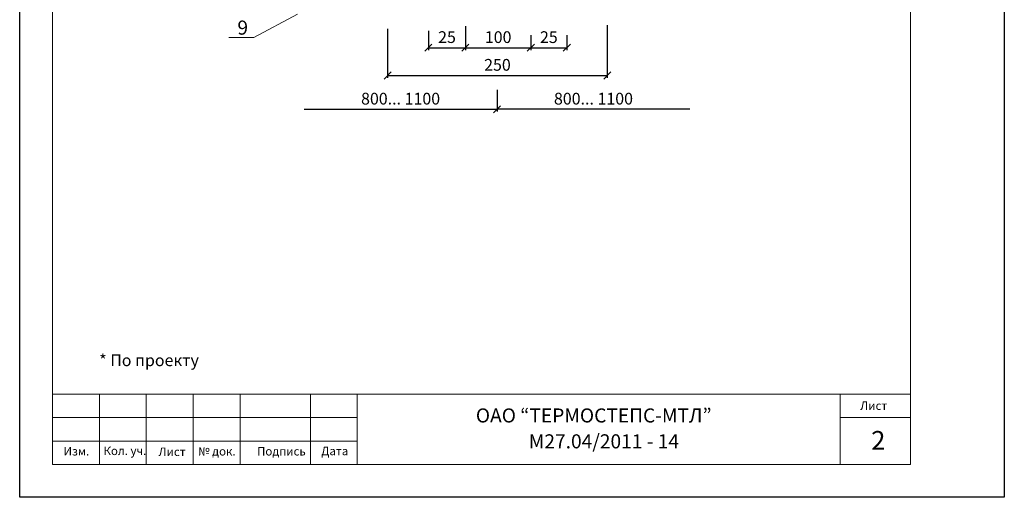
# Model space of a CAD drawing. Units: millimetres. Extents: x -1044 to 242, y -12789 to 2551.
# Drawn here: x -428 to -218, y 2165 to 2267 of the extents above; entities that cross this region are included whole.
import ezdxf

# ---------------------------------------------------------------- set-up
doc = ezdxf.new("R2010")
doc.units = ezdxf.units.MM
doc.header["$PDMODE"] = 2
doc.layers.get('0').update_dxf_attribs({"plot": 0})
for name, color, linetype, lineweight in [('Надписи', 180, 'Continuous', 13), ('Размеры', 200, 'Continuous', 13), ('Штампы', 7, 'Continuous', 15)]:
    doc.layers.add(name, color=color, linetype=linetype, lineweight=lineweight)
doc.styles.get("Standard").update_dxf_attribs({"font": 'TIMES.TTF'})
doc.dimstyles.new('ISO-25', dxfattribs={"dimtxt": 2.5, "dimasz": 1.5, "dimexe": 0.5, "dimexo": 0.5, "dimgap": 1, "dimtad": 1, "dimlfac": 100, "dimtxsty": 'Standard', "dimblk": 'OBLIQUE', "dimblk1": 'OBLIQUE', "dimblk2": 'OPEN', "dimcen": 1.5, "dimadec": 0, "dimazin": 0, "dimtfac": 1, "dimtmove": 1, "dimatfit": 3, "dimldrblk": 'OPEN30', "dimfxl": 0, "dimarcsym": 0})

# ---------------------------------------------------------------- blocks, each defined once
blk = doc.blocks.new('_Oblique')
at = {"color": 0, "linetype": 'ByBlock', "lineweight": -2}
blk.add_line((-0.5, -0.5), (0.5, 0.5), dxfattribs=at)
blk = doc.blocks.new('*D19')
at = {"layer": 'Defpoints', "color": 0, "ltscale": 0.5}
for p in [(-302.37, 2265.97), (-349.21, 2265.17), (-302.37, 2254.72)]:
    blk.add_point(p, dxfattribs=at)
at = {"layer": 'Надписи', "color": 0, "lineweight": -2, "ltscale": 0.5}
for p, q in [((-349.21, 2264.67), (-349.21, 2254.22)), ((-302.37, 2265.47), (-302.37, 2254.22)), ((-349.21, 2254.72), (-302.37, 2254.72))]:
    blk.add_line(p, q, dxfattribs=at)
at = {"layer": 'Надписи', "color": 0, "lineweight": -2, "ltscale": 0.5, "xscale": 1.5, "yscale": 1.5, "zscale": 1.5, "rotation": 180}
blk.add_blockref('_Oblique', (-349.21, 2254.72), dxfattribs=at)
at = {"layer": 'Надписи', "color": 0, "lineweight": -2, "ltscale": 0.5, "xscale": 1.5, "yscale": 1.5, "zscale": 1.5}
blk.add_blockref('_Oblique', (-302.37, 2254.72), dxfattribs=at)
at = {"layer": 'Надписи', "color": 0, "ltscale": 0.5, "insert": (-325.79, 2256.99), "char_height": 2.5, "attachment_point": 5}
blk.add_mtext('{\\fTimes New Roman|b0|i0|c204|p18;250}', dxfattribs=at)
blk = doc.blocks.new('_Open')
at = {"color": 0, "linetype": 'ByBlock', "lineweight": -2}
for p, q in [((-1, 0.17), (0, 0)), ((-1, -0.17), (0, 0)), ((0, 0), (-1, 0))]:
    blk.add_line(p, q, dxfattribs=at)
blk = doc.blocks.new('_Open30')
at = {"layer": 'Размеры', "color": 0, "lineweight": -2}
for p, q in [((-1, 0.27), (0, 0)), ((0, 0), (-1, -0.27)), ((0, 0), (-1, 0))]:
    blk.add_line(p, q, dxfattribs=at)
blk = doc.blocks.new('*D20')
at = {"layer": 'Defpoints', "color": 0, "ltscale": 0.5}
for p in [(-325.88, 2252.18), (-367.02, 2247.51), (-325.88, 2247.51)]:
    blk.add_point(p, dxfattribs=at)
at = {"layer": 'Надписи', "color": 0, "lineweight": -2, "ltscale": 0.5}
for p, q in [((-325.88, 2251.68), (-325.88, 2247.01)), ((-367.02, 2247.51), (-325.88, 2247.51))]:
    blk.add_line(p, q, dxfattribs=at)
at = {"layer": 'Надписи', "color": 0, "lineweight": -2, "ltscale": 0.5, "xscale": 1.5, "yscale": 1.5, "zscale": 1.5}
blk.add_blockref('_Oblique', (-325.88, 2247.51), dxfattribs=at)
at = {"layer": 'Надписи', "color": 0, "ltscale": 0.5, "insert": (-346.45, 2249.78), "char_height": 2.5, "attachment_point": 5}
blk.add_mtext('{\\fTimes New Roman|b0|i0|c204|p18;800... 1100}', dxfattribs=at)
blk = doc.blocks.new('_None')
blk = doc.blocks.new('*D21')
at = {"layer": 'Defpoints', "color": 0, "ltscale": 0.5}
for p in [(-340.5, 2264.74), (-332.61, 2265.73), (-332.61, 2260.63)]:
    blk.add_point(p, dxfattribs=at)
at = {"layer": 'Надписи', "color": 0, "lineweight": -2, "ltscale": 0.5}
for p, q in [((-340.5, 2264.24), (-340.5, 2260.13)), ((-332.61, 2265.23), (-332.61, 2260.13)), ((-340.5, 2260.63), (-332.61, 2260.63))]:
    blk.add_line(p, q, dxfattribs=at)
at = {"layer": 'Надписи', "color": 0, "lineweight": -2, "ltscale": 0.5, "xscale": 1.5, "yscale": 1.5, "zscale": 1.5, "rotation": 180}
blk.add_blockref('_Oblique', (-340.5, 2260.63), dxfattribs=at)
at = {"layer": 'Надписи', "color": 0, "lineweight": -2, "ltscale": 0.5, "xscale": 1.5, "yscale": 1.5, "zscale": 1.5}
blk.add_blockref('_Oblique', (-332.61, 2260.63), dxfattribs=at)
at = {"layer": 'Надписи', "color": 0, "ltscale": 0.5, "insert": (-336.55, 2262.9), "char_height": 2.5, "attachment_point": 5}
blk.add_mtext('{\\fTimes New Roman|b0|i0|c204|p18;25}', dxfattribs=at)
blk = doc.blocks.new('*D22')
at = {"layer": 'Defpoints', "color": 0, "ltscale": 0.5}
for p in [(-332.61, 2265.73), (-318.67, 2263.84), (-318.67, 2260.63)]:
    blk.add_point(p, dxfattribs=at)
at = {"layer": 'Надписи', "color": 0, "lineweight": -2, "ltscale": 0.5}
for p, q in [((-332.61, 2265.23), (-332.61, 2260.13)), ((-318.67, 2263.34), (-318.67, 2260.13)), ((-332.61, 2260.63), (-318.67, 2260.63))]:
    blk.add_line(p, q, dxfattribs=at)
at = {"layer": 'Надписи', "color": 0, "lineweight": -2, "ltscale": 0.5, "xscale": 1.5, "yscale": 1.5, "zscale": 1.5, "rotation": 180}
blk.add_blockref('_Oblique', (-332.61, 2260.63), dxfattribs=at)
at = {"layer": 'Надписи', "color": 0, "lineweight": -2, "ltscale": 0.5, "xscale": 1.5, "yscale": 1.5, "zscale": 1.5}
blk.add_blockref('_Oblique', (-318.67, 2260.63), dxfattribs=at)
at = {"layer": 'Надписи', "color": 0, "ltscale": 0.5, "insert": (-325.64, 2262.9), "char_height": 2.5, "attachment_point": 5}
blk.add_mtext('{\\fTimes New Roman|b0|i0|c204|p18;100}', dxfattribs=at)
blk = doc.blocks.new('*D23')
at = {"layer": 'Defpoints', "color": 0, "ltscale": 0.5}
for p in [(-318.67, 2263.84), (-310.99, 2263.84), (-310.99, 2260.63)]:
    blk.add_point(p, dxfattribs=at)
at = {"layer": 'Надписи', "color": 0, "lineweight": -2, "ltscale": 0.5}
for p, q in [((-318.67, 2263.34), (-318.67, 2260.13)), ((-310.99, 2263.34), (-310.99, 2260.13)), ((-318.67, 2260.63), (-310.99, 2260.63))]:
    blk.add_line(p, q, dxfattribs=at)
at = {"layer": 'Надписи', "color": 0, "lineweight": -2, "ltscale": 0.5, "xscale": 1.5, "yscale": 1.5, "zscale": 1.5, "rotation": 180}
blk.add_blockref('_Oblique', (-318.67, 2260.63), dxfattribs=at)
at = {"layer": 'Надписи', "color": 0, "lineweight": -2, "ltscale": 0.5, "xscale": 1.5, "yscale": 1.5, "zscale": 1.5}
blk.add_blockref('_Oblique', (-310.99, 2260.63), dxfattribs=at)
at = {"layer": 'Надписи', "color": 0, "ltscale": 0.5, "insert": (-314.83, 2262.9), "char_height": 2.5, "attachment_point": 5}
blk.add_mtext('{\\fTimes New Roman|b0|i0|c204|p18;25}', dxfattribs=at)
blk = doc.blocks.new('*D16')
at = {"layer": 'Defpoints', "color": 0, "ltscale": 0.5}
for p in [(-325.88, 2252.18), (-325.88, 2247.51), (-284.74, 2247.51)]:
    blk.add_point(p, dxfattribs=at)
at = {"layer": 'Надписи', "color": 0, "lineweight": -2, "ltscale": 0.5}
for p, q in [((-325.88, 2251.68), (-325.88, 2247.01)), ((-284.74, 2247.51), (-325.88, 2247.51))]:
    blk.add_line(p, q, dxfattribs=at)
at = {"layer": 'Надписи', "color": 0, "lineweight": -2, "ltscale": 0.5, "xscale": 1.5, "yscale": 1.5, "zscale": 1.5, "rotation": 180}
blk.add_blockref('_Oblique', (-325.88, 2247.51), dxfattribs=at)
at = {"layer": 'Надписи', "color": 0, "ltscale": 0.5, "insert": (-305.31, 2249.78), "char_height": 2.5, "attachment_point": 5}
blk.add_mtext('{\\fTimes New Roman|b0|i0|c204|p18;800... 1100}', dxfattribs=at)

msp = doc.modelspace()

# ---------------------------------------------------------------- linework, layer by layer
at = {"color": 0}
for p, q in [((-427.68706, 2164.78372), (-427.68706, 2460.78372)), ((-217.68706, 2460.78372), (-217.68706, 2164.78372)), ((-217.68706, 2164.78372), (-427.68706, 2164.78372))]:
    msp.add_line(p, q, dxfattribs=at)
at = {"layer": 'Надписи', "color": 0, "ltscale": 100}
for q in [(-368.45733, 2267.82849), (-383.06061, 2262.82934)]:
    msp.add_line((-377.75056, 2262.82934), q, dxfattribs=at)
at = {"layer": 'Штампы', "color": 0}
for p, q in [((-420.68706, 2171.78372), (-420.68706, 2453.78372)), ((-237.68706, 2453.78372), (-237.68706, 2171.78372)), ((-237.68706, 2171.78372), (-420.68706, 2171.78372))]:
    msp.add_line(p, q, dxfattribs=at)
for points in [[(-237.68706, 2186.78372), (-420.68706, 2186.78372)], [(-410.68706, 2186.78372), (-410.68706, 2171.78372)], [(-400.68706, 2186.78372), (-400.68706, 2171.78372)], [(-390.68706, 2186.78372), (-390.68706, 2171.78372)], [(-380.68706, 2186.78372), (-380.68706, 2171.78372)], [(-365.68706, 2186.78372), (-365.68706, 2171.78372)], [(-355.68706, 2186.78372), (-355.68706, 2171.78372)], [(-252.68706, 2186.78372), (-252.68706, 2171.78372)], [(-355.68706, 2181.78372), (-420.68706, 2181.78372)], [(-237.68706, 2181.78372), (-252.68706, 2181.78372)], [(-355.68706, 2176.78372), (-420.68706, 2176.78372)]]:
    msp.add_lwpolyline(points, dxfattribs=at)

# ---------------------------------------------------------------- texts
at = {"layer": 'Надписи', "color": 0, "ltscale": 100, "insert": (-381.25152, 2266.42934), "char_height": 3, "attachment_point": 1}
msp.add_mtext('9', dxfattribs=at)
at = {"layer": 'Надписи', "color": 0, "insert": (-410.7252, 2193.99938), "char_height": 2.5, "width": 121.7972618, "attachment_point": 4}
msp.add_mtext('{\\fTimes New Roman|b0|i0|c204|p18;* По проекту}', dxfattribs=at)
at = {"layer": 'Штампы', "color": 0}
for s, height, p in [('Лист', 1.8, (-248.43104, 2183.42157)), ('ОАО “ТЕРМОСТЕПС-МТЛ” ', 3, (-330.39992, 2180.73431)), ('М27.04/2011 - 14 ', 3, (-319.10693, 2175.21746)), ('2', 4, (-246.0772, 2174.92292)), ('Кол. уч.', 1.8, (-409.82078, 2173.79157)), ('Изм.', 1.8, (-418.33169, 2173.70095)), ('Лист', 1.8, (-398.08471, 2173.5904)), (' № док.', 1.8, (-390.17357, 2173.69059)), ('Подпись', 1.8, (-377.06175, 2173.69408)), ('Дата', 1.8, (-363.38268, 2173.75076))]:
    msp.add_text(s, height=height, dxfattribs=at).set_placement(p)

# ---------------------------------------------------------------- dimensions: what is measured, and where the dimension line sits
at = {"layer": 'Надписи', "color": 0, "ltscale": 0.5}
for base, p1, p2, text, picture, middle in [((-302.37013, 2254.72216), (-349.21087, 2265.16639), (-302.37013, 2265.97005), '{\\fTimes New Roman|b0|i0|c204|p18;250}', '*D19', (-325.7905, 2256.99379)), ((-332.60915, 2260.63095), (-340.49974, 2264.74349), (-332.60915, 2265.73026), '{\\fTimes New Roman|b0|i0|c204|p18;25}', '*D21', (-336.55444, 2262.90257)), ((-318.67208, 2260.63095), (-332.60915, 2265.73026), (-318.67208, 2263.83978), '{\\fTimes New Roman|b0|i0|c204|p18;100}', '*D22', (-325.64062, 2262.90257)), ((-310.98613, 2260.63095), (-318.67208, 2263.83978), (-310.98613, 2263.83978), '{\\fTimes New Roman|b0|i0|c204|p18;25}', '*D23', (-314.82911, 2262.90257))]:
    dim = msp.add_linear_dim(base=base, p1=p1, p2=p2, text=text, dimstyle='ISO-25', dxfattribs=at)
    dim.commit()
    dim.dimension.update_dxf_attribs({"geometry": picture, "text_midpoint": middle})
dim = msp.add_linear_dim(base=(-325.88302, 2247.50549), p1=(-367.02193, 2247.50549), p2=(-325.88302, 2252.17812), text='{\\fTimes New Roman|b0|i0|c204|p18;800... 1100}', dimstyle='ISO-25', override={"dimblk1": 'None', "dimblk2": 'Oblique', "dimsah": 1}, dxfattribs=at)
dim.commit()
dim.dimension.update_dxf_attribs({"geometry": '*D20', "text_midpoint": (-346.45247, 2249.78072)})
dim = msp.add_linear_dim(base=(-325.88302, 2247.50549), p1=(-284.74411, 2247.50549), p2=(-325.88302, 2252.17812), angle=180, text='{\\fTimes New Roman|b0|i0|c204|p18;800... 1100}', dimstyle='ISO-25', override={"dimblk1": 'None', "dimblk2": 'Oblique', "dimsah": 1}, dxfattribs=at)
dim.commit()
dim.dimension.update_dxf_attribs({"geometry": '*D16', "text_midpoint": (-305.31356, 2249.78072)})

doc.saveas('drawing.dxf')
